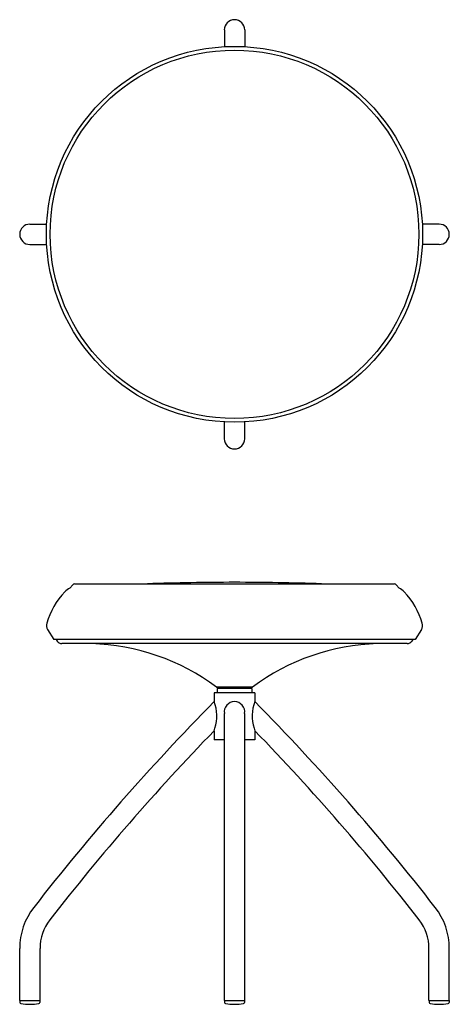
# Model space of a CAD drawing. Units: inches. Extents: x -9.2 to 9.3, y 0 to 42.4.
import ezdxf

# ---------------------------------------------------------------- set-up
doc = ezdxf.new("R2010")
doc.units = ezdxf.units.IN
doc.header["$LTSCALE"] = 0.03937
doc.header["$MEASUREMENT"] = 0
doc.layers.add('DEFAULT', color=7, linetype='Continuous')

msp = doc.modelspace()

# ---------------------------------------------------------------- linework, layer by layer
at = {"layer": 'DEFAULT'}
for p, q in [((-0.437, 42), (-0.437, 41.274)), ((0.438, 42), (0.438, 41.274)), ((-8.812, 33.625), (-8.087, 33.625)), ((8.813, 33.625), (8.087, 33.625)), ((-8.812, 32.75), (-8.087, 32.75)), ((8.813, 32.75), (8.087, 32.75)), ((-0.437, 24.375), (-0.437, 25.102)), ((0.438, 24.375), (0.438, 25.102)), ((-6.968, 18.085), (-7.093, 17.929)), ((-6.889, 18.123), (6.889, 18.123)), ((6.968, 18.085), (7.093, 17.929)), ((-8.05, 16.153), (-7.781, 15.723)), ((8.05, 16.153), (7.781, 15.723)), ((7.781, 15.723), (-7.781, 15.723)), ((-7.673, 15.722), (-7.632, 15.656)), ((7.673, 15.722), (7.632, 15.656)), ((7.437, 15.548), (-7.437, 15.548)), ((0.761, 13.671), (-0.761, 13.671)), ((0.75, 13.618), (-0.75, 13.618)), ((-0.75, 13.618), (-0.75, 13.43)), ((-0.715, 13.618), (-0.715, 13.671)), ((0.715, 13.618), (0.715, 13.671)), ((0.75, 13.618), (0.75, 13.43)), ((0.875, 13.43), (-0.875, 13.43)), ((-0.875, 13.43), (-0.875, 13.045)), ((0.875, 13.43), (0.875, 13.045)), ((-0.437, 0.16), (-0.437, 12.539)), ((0.438, 0.16), (0.438, 12.539)), ((-0.875, 11.792), (-0.847, 11.905)), ((0.848, 11.9), (0.875, 11.792)), ((-0.875, 11.792), (-0.875, 11.405)), ((0.875, 11.792), (0.875, 11.405)), ((-0.437, 11.405), (-0.875, 11.405)), ((0.875, 11.405), (0.438, 11.405)), ((-9.25, 0.16), (-9.25, 2.41)), ((-8.375, 0.16), (-8.375, 2.41)), ((8.375, 0.16), (8.375, 2.41)), ((9.25, 0.16), (9.25, 2.41)), ((-9.25, 0.16), (-8.375, 0.16)), ((-9.242, 0.16), (-9.242, 0.082)), ((-8.382, 0.16), (-8.382, 0.082)), ((-0.437, 0.16), (0.437, 0.16)), ((-0.43, 0.16), (-0.43, 0.082)), ((0.43, 0.16), (0.43, 0.082)), ((8.375, 0.16), (9.25, 0.16)), ((8.383, 0.16), (8.383, 0.082)), ((9.243, 0.16), (9.243, 0.082))]:
    msp.add_line(p, q, dxfattribs=at)
for radius in [8.1, 7.938]:
    msp.add_circle((0, 33.188), radius, dxfattribs=at)
for centre, radius, start, end in [((0, 42), 0.438, 0, 180), ((-8.812, 33.188), 0.438, 90, 270), ((8.813, 33.188), 0.438, 270, 90), ((0, 24.375), 0.438, 180, 0), ((-6.871, 17.372), 0.6, 111.6893, 137.1827), ((-6.889, 18.023), 0.1, 90, 141.3405), ((0, -91.812), 110, 90.00013, 91.95244), ((0, -91.812), 110, 88.04756, 89.99987), ((6.889, 18.023), 0.1, 38.6595, 90), ((6.871, 17.372), 0.6, 42.8174, 68.3108), ((-4.78, 15.435), 3.45, 137.1827, 163.3729), ((4.78, 15.435), 3.45, 16.6272, 42.8173), ((-7.77, 16.328), 0.33, 163.3729, 211.9999), ((7.77, 16.328), 0.33, 328.0001, 16.6271), ((-7.437, 15.778), 0.23, 212, 270), ((-6.444, 6.045), 9.506, 53.3896, 88.3038), ((6.444, 6.045), 9.506, 91.6962, 126.6104), ((7.437, 15.778), 0.23, 270, 327.9999), ((-0.761, 13.696), 0.025, 235.5923, 270), ((0.761, 13.696), 0.025, 270, 304.4077), ((70.991, -57.743), 100.875, 135.43301, 142.13445), ((-2.397, 12.438), 1.638, 341.0331, 21.7563), ((0.001, 12.602), 0.443, 90.1581, 188.0741), ((-0.001, 12.602), 0.443, 351.9024, 89.8354), ((2.403, 12.437), 1.645, 158.3009, 199.0422), ((-70.991, -57.743), 100.875, 37.86555, 44.56699), ((70.991, -57.743), 100, 135.94431, 142.13445), ((-70.991, -57.743), 100, 37.86555, 44.05569), ((-6.375, 2.41), 2.875, 142.1345, 180), ((6.375, 2.41), 2.875, 0, 37.8655), ((-6.375, 2.41), 2, 142.1345, 180), ((6.375, 2.41), 2, 0, 37.8656), ((-9.192, 0.082), 0.05, 180, 260.4111), ((-8.812, 2.331), 2.331, 260.4112, 279.5887), ((-8.432, 0.082), 0.05, 279.5878, 0), ((-0.38, 0.082), 0.05, 180, 260.4111), ((0, 2.331), 2.331, 260.4112, 279.5887), ((0.38, 0.082), 0.05, 279.5878, 0), ((8.433, 0.082), 0.05, 180, 260.4111), ((8.813, 2.331), 2.331, 260.4112, 279.5887), ((9.193, 0.082), 0.05, 279.5878, 0)]:
    msp.add_arc(centre, radius, start, end, dxfattribs=at)

doc.saveas('drawing.dxf')
